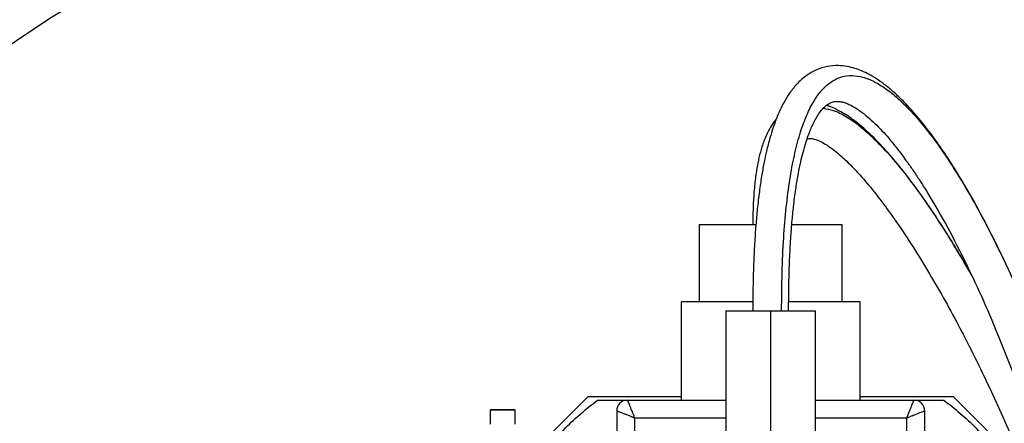
# Model space of a CAD drawing. Units: millimetres. Extents: x 47110 to 57224, y 21054 to 28206.
# Drawn here: x 49634 to 49909, y 23032 to 23145 of the extents above; entities that cross this region are included whole.
import ezdxf

# ---------------------------------------------------------------- set-up
doc = ezdxf.new("R2010")
doc.units = ezdxf.units.MM
doc.header["$LTSCALE"] = 120
doc.header["$PDSIZE"] = -1
doc.layers.add('2细线层', color=4, linetype='Continuous')
doc.styles.add('PC_TEXTSTYLE', font='ISOCP.SHX', dxfattribs={"width": 0.707, "bigfont": 'GBCBIG.SHX'})
doc.styles.add('TH_GBDIM', font='romans.shx', dxfattribs={"width": 0.8, "bigfont": 'gbcbig.shx'})
doc.dimstyles.new('TH_GBDIM', dxfattribs={"dimscale": 12, "dimtxt": 4, "dimasz": 2.5, "dimexe": 2, "dimexo": 0, "dimgap": 1.5, "dimtad": 1, "dimtoh": 1, "dimdec": 1, "dimdsep": 46, "dimtxsty": 'TH_GBDIM', "dimcen": 2.5, "dimclrd": 130, "dimclre": 130, "dimclrt": 3, "dimadec": 0, "dimazin": 2, "dimtfac": 0.714286, "dimtdec": 1, "dimtmove": 0, "dimatfit": 3, "dimfxl": 1, "dimtzin": 0, "dimlwd": -1, "dimlwe": -1, "dimarcsym": 0})
doc.dimstyles.new('TH_GBDIM1', dxfattribs={"dimscale": 12, "dimtxt": 3.5, "dimasz": 2.5, "dimexe": 2, "dimexo": 0, "dimgap": 1.5, "dimtad": 1, "dimdec": 1, "dimzin": 0, "dimdsep": 46, "dimtxsty": 'TH_GBDIM', "dimcen": 2.5, "dimclrd": 130, "dimclre": 130, "dimclrt": 3, "dimadec": 0, "dimazin": 0, "dimtfac": 0.714286, "dimtdec": 1, "dimtmove": 0, "dimatfit": 3, "dimfxl": 1, "dimtzin": 0, "dimlwd": -1, "dimlwe": -1, "dimarcsym": 0})

# ---------------------------------------------------------------- blocks, each defined once
blk = doc.blocks.new('*D52')
at = {"layer": '2细线层', "color": 130}
blk.add_arc((49832.33, 22849.77), 510.97, 3.3644, 166.6356, dxfattribs=at)
for points in [[(49330.3, 22968.89), (49340.1, 22966.86), (49329.13, 22938.5)], [(50337.42, 22879.61), (50347.41, 22879.9), (50343.3, 22849.77)]]:
    blk.add_solid(points, dxfattribs=at)
at = {"layer": 'Defpoints', "color": 0}
for p in [(50050.05, 23312.03), (48189.93, 23139.37), (48243.41, 22849.77), (49829.64, 22850.24), (51268.63, 22849.77)]:
    blk.add_point(p, dxfattribs=at)
at = {"layer": '2细线层', "color": 3, "insert": (49880.52, 23400.63), "char_height": 48, "attachment_point": 5, "rotation": 355, "style": 'TH_GBDIM'}
blk.add_mtext('J1 170%%d', dxfattribs=at)
blk = doc.blocks.new('zw$87FB')
at = {"color": 7, "linetype": 'Continuous', "lineweight": 25}
for p, q in [((-1.227, 47.143), (-1.227, 42.843)), ((6.773, 42.843), (6.773, 47.143)), ((-2.227, 42.843), (-2.227, 37.343)), ((7.773, 37.343), (7.773, 42.843)), ((0.273, 42.343), (0.273, 34.025)), ((2.773, 34.343), (2.773, 42.343)), ((5.273, 34.025), (5.273, 42.343)), ((-7.427, 37.543), (-10.427, 34.543)), ((-7.427, 37.543), (-2.227, 37.543)), ((7.773, 37.543), (12.973, 37.543)), ((15.973, 34.543), (12.973, 37.543)), ((-6.893, 37.343), (-5.227, 37.343)), ((-5.227, 37.343), (0.273, 37.343)), ((5.273, 37.343), (10.773, 37.343)), ((10.773, 37.343), (12.44, 37.343)), ((-12.9, 36.78), (-12.9, 36)), ((-11.5, 36), (-11.5, 36.78)), ((-5.827, 36.743), (-5.827, 34.943)), ((-4.827, 36.343), (-4.827, 34.943)), ((10.373, 34.943), (10.373, 36.343)), ((11.373, 34.943), (11.373, 36.743))]:
    blk.add_line(p, q, dxfattribs=at)
at = {"color": 8, "linetype": 'Continuous', "lineweight": 25}
for p, q in [((-11.55, 36.78), (-12.9, 36.78)), ((-11.5, 36.78), (-11.55, 36.78)), ((0.273, 36.343), (-4.827, 36.343)), ((10.373, 36.343), (5.273, 36.343))]:
    blk.add_line(p, q, dxfattribs=at)
at = {"color": 7, "linetype": 'Continuous', "lineweight": 25}
for centre, radius, start, end in [((-5.227, 36.743), 0.6, 90, 180), ((10.773, 36.743), 0.6, 0, 90), ((-12.88, 36.78), 0.02, 90, 180), ((-11.569, 36.781), 0.0193, 357.9575, 87.8003), ((-11.52, 36.78), 0.02, 0, 90)]:
    blk.add_arc(centre, radius, start, end, dxfattribs=at)
for points, knots in [([(18, 40.016), (17.984, 40.057), (17.699, 40.814), (17.11, 42.268), (16.296, 44.141), (15.54, 45.749), (14.883, 47.06), (14.26, 48.23), (13.669, 49.27), (13.089, 50.232), (12.473, 51.186), (11.79, 52.161), (11.039, 53.125), (10.346, 53.901), (9.743, 54.487), (9.248, 54.911), (8.758, 55.269), (8.294, 55.55), (7.875, 55.752), (7.467, 55.903), (7.027, 56.013), (6.512, 56.067), (5.932, 56.021), (5.322, 55.835), (4.738, 55.496), (4.238, 55.043), (3.838, 54.542), (3.529, 54.04), (3.304, 53.592), (3.146, 53.226), (3.018, 52.901), (2.88, 52.508), (2.71, 51.958), (2.548, 51.326), (2.4, 50.639), (2.271, 49.928), (2.144, 49.088), (2.036, 48.182), (1.946, 47.214), (1.874, 46.191), (1.818, 45.038), (1.78, 43.74), (1.776, 42.826), (1.773, 42.343)], [0, 0, 0, 0, 0.003362, 0.061724, 0.1223, 0.16612, 0.207178, 0.244958, 0.279463, 0.311739, 0.345451, 0.382696, 0.422716, 0.463232, 0.486336, 0.50934, 0.531993, 0.552118, 0.569328, 0.583843, 0.600077, 0.618168, 0.638923, 0.660811, 0.683311, 0.703905, 0.722421, 0.738857, 0.752598, 0.761612, 0.769042, 0.778716, 0.792272, 0.810119, 0.823735, 0.839506, 0.857714, 0.878704, 0.897776, 0.919142, 0.943084, 0.96992, 1, 1, 1, 1]), ([(3.773, 42.343), (3.776, 42.851), (3.781, 43.807), (3.824, 45.153), (3.886, 46.333), (3.965, 47.362), (4.062, 48.316), (4.177, 49.192), (4.309, 49.983), (4.441, 50.634), (4.58, 51.209), (4.72, 51.702), (4.857, 52.108), (4.981, 52.433), (5.111, 52.732), (5.266, 53.041), (5.458, 53.36), (5.686, 53.655), (5.931, 53.878), (6.146, 53.996), (6.353, 54.048), (6.54, 54.054), (6.732, 54.026), (6.908, 53.977), (7.066, 53.917), (7.262, 53.828), (7.531, 53.679), (7.893, 53.43), (8.288, 53.105), (8.69, 52.725), (9.079, 52.317), (9.44, 51.902), (9.775, 51.491), (10.093, 51.076), (10.421, 50.628), (10.769, 50.126), (11.153, 49.546), (11.568, 48.885), (12.212, 47.804), (13.055, 46.264), (14.059, 44.231), (15.015, 42.103), (15.915, 39.906), (16.62, 38.028), (17.148, 36.506), (17.405, 35.746), (17.527, 35.359), (17.528, 35.357)], [0, 0, 0, 0, 0.0306214, 0.0575974, 0.0813449, 0.1022391, 0.1206143, 0.1404919, 0.1574065, 0.1717793, 0.1839532, 0.1972299, 0.2075771, 0.2153303, 0.2238898, 0.2341346, 0.246521, 0.2612938, 0.2790126, 0.2999916, 0.3152514, 0.3315222, 0.3466913, 0.3590204, 0.3681803, 0.3765236, 0.3933496, 0.4136556, 0.4356584, 0.4572387, 0.4782038, 0.4978704, 0.5152141, 0.5322723, 0.5492319, 0.5682669, 0.5894515, 0.6128538, 0.6381252, 0.6996991, 0.7614494, 0.8226561, 0.8830302, 0.9422751, 0.9713146, 0.9998852, 1, 1, 1, 1]), ([(13.997, 44.325), (13.711, 44.822), (13.109, 45.869), (12.159, 47.383), (11.174, 48.838), (10.207, 50.137), (9.266, 51.267), (8.414, 52.157), (7.63, 52.845), (7.014, 53.292), (6.461, 53.596), (6.122, 53.758), (5.916, 53.81), (5.881, 53.819)], [0, 0, 0, 0, 0.129404, 0.272916, 0.409045, 0.535801, 0.652529, 0.759688, 0.835399, 0.908071, 0.947759, 0.991096, 1, 1, 1, 1]), ([(3.077, 53.046), (3.036, 52.999), (2.893, 52.834), (2.68, 52.481), (2.433, 51.965), (2.233, 51.376), (2.071, 50.726), (1.945, 50.013), (1.848, 49.181), (1.785, 48.211), (1.777, 47.516), (1.773, 47.143)], [0, 0, 0, 0, 0.033309, 0.116275, 0.210985, 0.320227, 0.420709, 0.535636, 0.668092, 0.821578, 1, 1, 1, 1]), ([(4.802, 51.935), (4.814, 51.942), (4.866, 51.972), (4.984, 51.982), (5.203, 51.953), (5.487, 51.848), (5.929, 51.611), (6.515, 51.178), (7.164, 50.573), (7.848, 49.844), (8.587, 48.959), (9.423, 47.849), (10.306, 46.566), (11.207, 45.149), (12.091, 43.659), (12.978, 42.065), (13.846, 40.409), (14.687, 38.704), (15.468, 37.03), (16.207, 35.352), (16.781, 33.973), (17.103, 33.151), (17.199, 32.906)], [0, 0, 0, 0, 0.004442, 0.019958, 0.037753, 0.057964, 0.079439, 0.123371, 0.165945, 0.204181, 0.257254, 0.316754, 0.382554, 0.454004, 0.525964, 0.596114, 0.676693, 0.752285, 0.824304, 0.896771, 0.969313, 1, 1, 1, 1]), ([(1.945, 47.143), (1.708, 47.143), (1.216, 47.143), (0.537, 47.143), (-0.073, 47.143), (-0.574, 47.143), (-0.944, 47.143), (-1.182, 47.143), (-1.212, 47.143), (-1.227, 47.143)], [0, 0, 0, 0, 0.134962, 0.279135, 0.423308, 0.567481, 0.711654, 0.855827, 1, 1, 1, 1]), ([(6.773, 47.143), (6.759, 47.143), (6.729, 47.143), (6.491, 47.143), (6.121, 47.143), (5.62, 47.143), (5.009, 47.143), (4.442, 47.143), (4.071, 47.143), (3.953, 47.143)], [0, 0, 0, 0, 0.1545948, 0.3091895, 0.4637843, 0.6183791, 0.7729739, 0.9275686, 1, 1, 1, 1]), ([(1.778, 42.843), (1.468, 42.843), (0.84, 42.843), (-0.022, 42.843), (-0.785, 42.843), (-1.411, 42.843), (-1.873, 42.843), (-2.171, 42.843), (-2.208, 42.843), (-2.227, 42.843)], [0, 0, 0, 0, 0.140247, 0.283539, 0.426832, 0.570124, 0.713416, 0.856708, 1, 1, 1, 1]), ([(7.773, 42.843), (7.755, 42.843), (7.718, 42.843), (7.42, 42.843), (6.958, 42.843), (6.332, 42.843), (5.569, 42.843), (4.71, 42.843), (4.086, 42.843), (3.778, 42.843)], [0, 0, 0, 0, 0.143503, 0.287005, 0.430508, 0.574011, 0.717513, 0.861016, 1, 1, 1, 1]), ([(0.273, 42.343), (0.274, 42.343), (0.274, 42.343), (0.277, 42.343), (0.281, 42.343), (0.287, 42.343), (0.294, 42.343), (0.304, 42.343), (0.325, 42.343), (0.367, 42.343), (0.446, 42.343), (0.55, 42.343), (0.722, 42.343), (0.993, 42.343), (1.327, 42.343), (1.621, 42.343), (1.849, 42.343), (2.082, 42.343), (2.276, 42.343), (2.431, 42.343), (2.545, 42.343), (2.659, 42.343), (2.735, 42.343), (2.773, 42.343)], [0, 0, 0, 0, 0.016675, 0.033323, 0.049956, 0.066586, 0.083223, 0.09988, 0.116567, 0.178304, 0.240093, 0.304404, 0.368767, 0.500003, 0.63124, 0.69555, 0.759914, 0.821649, 0.88344, 0.912595, 0.941699, 0.970814, 1, 1, 1, 1]), ([(2.773, 42.343), (2.795, 42.343), (2.839, 42.343), (2.904, 42.343), (2.969, 42.343), (3.034, 42.343), (3.099, 42.343), (3.164, 42.343), (3.287, 42.343), (3.465, 42.343), (3.698, 42.343), (3.925, 42.343), (4.219, 42.343), (4.554, 42.343), (4.825, 42.343), (4.997, 42.343), (5.1, 42.343), (5.18, 42.343), (5.226, 42.343), (5.251, 42.343), (5.264, 42.343), (5.272, 42.343), (5.273, 42.343), (5.273, 42.343)], [0, 0, 0, 0, 0.016672, 0.033318, 0.04995, 0.066579, 0.083218, 0.099877, 0.116567, 0.178305, 0.240093, 0.304404, 0.368767, 0.500003, 0.63124, 0.69555, 0.759914, 0.821649, 0.88344, 0.9126, 0.941706, 0.970819, 1, 1, 1, 1]), ([(-10.227, 34.009), (-9.756, 34.642), (-9.239, 35.24), (-8.124, 36.355), (-7.526, 36.872), (-6.893, 37.343)], [0, 0, 0, 0, 0.5, 0.5, 1, 1, 1, 1]), ([(-5.227, 37.343), (-5.226, 37.342), (-5.226, 37.342), (-5.225, 37.339), (-5.224, 37.335), (-5.221, 37.329), (-5.218, 37.321), (-5.214, 37.312), (-5.21, 37.3), (-5.204, 37.287), (-5.191, 37.254), (-5.163, 37.184), (-5.112, 37.057), (-5.048, 36.897), (-4.994, 36.76), (-4.952, 36.655), (-4.926, 36.593), (-4.897, 36.519), (-4.863, 36.434), (-4.839, 36.374), (-4.827, 36.343)], [0, 0, 0, 0, 0.025415, 0.050906, 0.076481, 0.102145, 0.127906, 0.153771, 0.179747, 0.205839, 0.232056, 0.356351, 0.48819, 0.612294, 0.751811, 0.78817, 0.831169, 0.880806, 0.937084, 1, 1, 1, 1]), ([(10.373, 36.343), (10.379, 36.356), (10.39, 36.383), (10.405, 36.421), (10.419, 36.455), (10.431, 36.486), (10.442, 36.513), (10.462, 36.564), (10.49, 36.635), (10.541, 36.761), (10.598, 36.903), (10.659, 37.056), (10.708, 37.179), (10.738, 37.254), (10.754, 37.295), (10.763, 37.316), (10.769, 37.331), (10.773, 37.341), (10.773, 37.342), (10.773, 37.343)], [0, 0, 0, 0, 0.027528, 0.052685, 0.07547, 0.095884, 0.113926, 0.129597, 0.197734, 0.258478, 0.392164, 0.511836, 0.638568, 0.758246, 0.807371, 0.856065, 0.904371, 0.952334, 1, 1, 1, 1]), ([(12.44, 37.343), (13.073, 36.872), (13.671, 36.355), (14.786, 35.24), (15.303, 34.642), (15.773, 34.009)], [0, 0, 0, 0, 0.5, 0.5, 1, 1, 1, 1]), ([(-11.569, 36.8), (-11.597, 36.8), (-11.663, 36.8), (-11.826, 36.8), (-12.027, 36.8), (-12.238, 36.8), (-12.457, 36.8), (-12.649, 36.8), (-12.785, 36.8), (-12.868, 36.8), (-12.87, 36.8), (-12.871, 36.8)], [0, 0, 0, 0, 0.102854, 0.232956, 0.335811, 0.449241, 0.568807, 0.688373, 0.801803, 0.904658, 1, 1, 1, 1]), ([(-4.827, 36.343), (-4.84, 36.348), (-4.867, 36.359), (-4.905, 36.374), (-4.939, 36.388), (-4.97, 36.4), (-4.997, 36.411), (-5.048, 36.431), (-5.119, 36.459), (-5.245, 36.51), (-5.387, 36.567), (-5.54, 36.628), (-5.663, 36.677), (-5.738, 36.707), (-5.779, 36.723), (-5.8, 36.732), (-5.815, 36.738), (-5.825, 36.742), (-5.826, 36.742), (-5.827, 36.743)], [0, 0, 0, 0, 0.027528, 0.052685, 0.07547, 0.095884, 0.113926, 0.129597, 0.197733, 0.258478, 0.392164, 0.511836, 0.638568, 0.758246, 0.807371, 0.856065, 0.904371, 0.952334, 1, 1, 1, 1]), ([(11.373, 36.743), (11.373, 36.742), (11.373, 36.742), (11.37, 36.741), (11.366, 36.74), (11.36, 36.737), (11.352, 36.734), (11.343, 36.73), (11.331, 36.726), (11.318, 36.72), (11.285, 36.707), (11.215, 36.679), (11.088, 36.628), (10.928, 36.564), (10.791, 36.51), (10.686, 36.468), (10.624, 36.442), (10.55, 36.413), (10.465, 36.379), (10.405, 36.355), (10.373, 36.343)], [0, 0, 0, 0, 0.025415, 0.050906, 0.076481, 0.102145, 0.127906, 0.153771, 0.179747, 0.205839, 0.232056, 0.356351, 0.48819, 0.612294, 0.751811, 0.78817, 0.831169, 0.880806, 0.937084, 1, 1, 1, 1])]:
    blk.add_open_spline(points, degree=3, knots=knots, dxfattribs=at)
at = {"color": 8, "linetype": 'Continuous', "lineweight": 25}
for points, knots in [([(3.382, 42.343), (3.387, 43.056), (3.397, 44.417), (3.486, 46.356), (3.627, 48.097), (3.824, 49.646), (4.074, 51.008), (4.376, 52.187), (4.729, 53.185), (5.128, 54.002), (5.57, 54.637), (6.061, 55.107), (6.597, 55.401), (7.174, 55.518), (7.776, 55.463), (8.401, 55.249), (9.044, 54.886), (9.705, 54.383), (10.476, 53.659), (11.353, 52.661), (12.327, 51.35), (13.307, 49.842), (14.284, 48.159), (15.289, 46.246), (16.305, 44.105), (17.227, 41.989), (17.773, 40.569), (18, 39.978)], [0, 0, 0, 0, 0.045202, 0.086213, 0.123413, 0.157228, 0.188123, 0.216629, 0.243302, 0.26871, 0.293427, 0.317982, 0.344631, 0.372088, 0.400721, 0.430765, 0.462369, 0.495596, 0.530446, 0.581851, 0.636075, 0.692774, 0.751534, 0.811898, 0.880812, 0.950436, 1, 1, 1, 1]), ([(5.711, 53.66), (5.9, 53.629), (6.332, 53.557), (6.993, 53.216), (7.709, 52.72), (8.515, 52.012), (9.407, 51.073), (10.382, 49.887), (11.379, 48.529), (12.507, 46.83), (13.417, 45.361), (13.961, 44.368), (14.081, 44.15)], [0, 0, 0, 0, 0.0516635, 0.1183285, 0.1907228, 0.2695076, 0.3771865, 0.4947893, 0.6215094, 0.7562771, 0.9464297, 1, 1, 1, 1])]:
    blk.add_open_spline(points, degree=3, knots=knots, dxfattribs=at)
blk = doc.blocks.new('*D79')
at = {"layer": '2细线层', "color": 130}
for p, q in [((48860.22, 23496.47), (49513.48, 23060.66)), ((49829.59, 22849.77), (49538.44, 23044.01))]:
    blk.add_line(p, q, dxfattribs=at)
blk.add_solid([(49510.71, 23056.5), (49516.26, 23064.82), (49538.44, 23044.01)], dxfattribs=at)
at = {"layer": 'Defpoints', "color": 0}
for p in [(49538.44, 23044.01), (49829.59, 22849.77)]:
    blk.add_point(p, dxfattribs=at)
at = {"layer": '2细线层', "color": 3, "insert": (48966.05, 23472.75), "char_height": 42, "attachment_point": 5, "rotation": 326.2913, "style": 'TH_GBDIM'}
blk.add_mtext('R350.0', dxfattribs=at)

msp = doc.modelspace()

# ---------------------------------------------------------------- linework, layer by layer
at = {"lineweight": 30}
msp.add_arc((49829.59, 22849.77), 350, 190.0664, 169.9336, dxfattribs=at)

# ---------------------------------------------------------------- block references
at = {"layer": '2细线层', "xscale": 5, "yscale": 5, "zscale": 5}
msp.add_blockref('zw$87FB', (49829.8, 22852.14), dxfattribs=at)

# ---------------------------------------------------------------- texts
at = {"layer": '2细线层', "insert": (48476.94, 23505.57), "char_height": 80, "width": 1446.6658, "attachment_point": 1, "rotation": 328.212, "style": 'PC_TEXTSTYLE'}
msp.add_mtext('(Swing the interface radius)', dxfattribs=at)

# ---------------------------------------------------------------- dimensions: what is measured, and where the dimension line sits
at = {"layer": '2细线层'}
dim = msp.add_radius_dim(center=(49829.59, 22849.77), mpoint=(49538.44, 23044.01), dimstyle='TH_GBDIM1', dxfattribs=at)
dim.commit()
dim.dimension.update_dxf_attribs({"geometry": '*D79', "text_midpoint": (48944.41, 23440.31), "dimtype": 164})
dim = msp.add_angular_dim_2l(base=(50050.05, 23312.03), line1=((49829.64, 22850.24), (48189.93, 23139.37)), line2=((51268.63, 22849.77), (48243.41, 22849.77)), text='J1 <>', dimstyle='TH_GBDIM', override={"dimtxsty": 'TH_GBDIM'}, dxfattribs=at)
dim.commit()
dim.dimension.update_dxf_attribs({"geometry": '*D52', "text_midpoint": (49880.52, 23400.63)})

doc.saveas('drawing.dxf')
